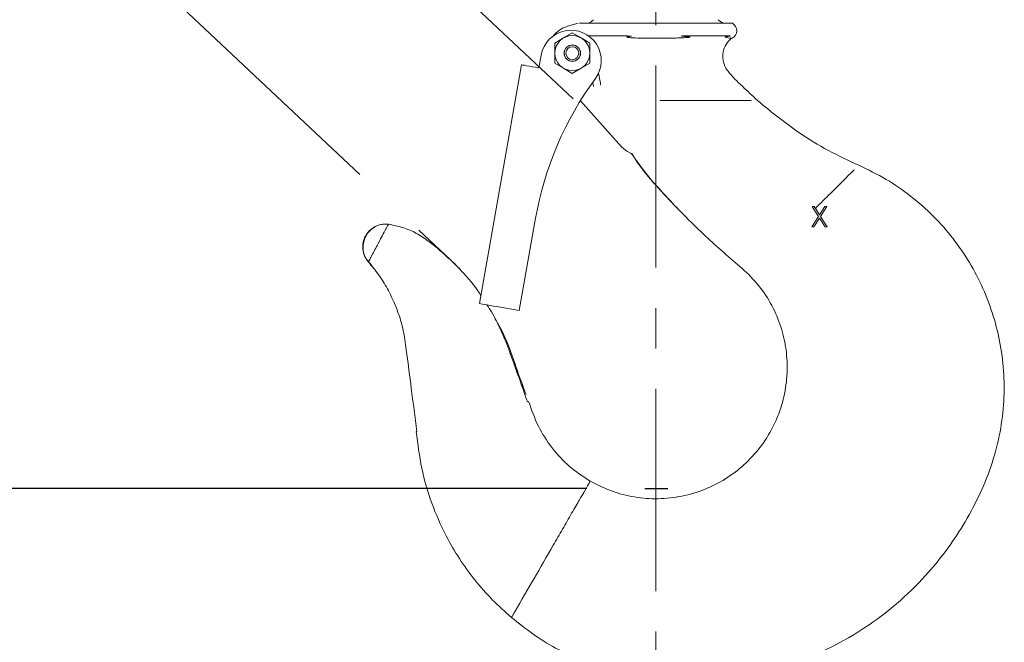
# Model space of a CAD drawing. Units: inches. Extents: x 0 to 130, y 0 to 86.
# Drawn here: x 86 to 92, y 44 to 48 of the extents above; entities that cross this region are included whole.
import ezdxf

# ---------------------------------------------------------------- set-up
doc = ezdxf.new("R2010")
doc.units = ezdxf.units.IN
doc.header["$MEASUREMENT"] = 0
doc.header["$PDSIZE"] = -1
doc.linetypes.add('CENTER', pattern=[2, 1.25, -0.25, 0.25, -0.25])
doc.layers.add('SLD-0', color=7, linetype='Continuous')
doc.styles.add('SLDTEXTSTYLE1', font='TXT', dxfattribs={"width": 0.75})
doc.styles.get("Standard").update_dxf_attribs({"font": 'ARIAL.TTF'})
doc.dimstyles.new('SLDDIMSTYLE0', dxfattribs={"dimscale": 8, "dimtxt": 0.125, "dimasz": 0.13, "dimexe": 0, "dimexo": 0.0625, "dimgap": 0.03125, "dimtad": 0, "dimtih": 1, "dimtoh": 1, "dimdec": 4, "dimrnd": 1e-09, "dimzin": 12, "dimdsep": 46, "dimlunit": 5, "dimtxsty": 'SLDTEXTSTYLE1', "dimcen": 0.09, "dimadec": 0, "dimazin": 3, "dimtfac": 1, "dimtdec": 4, "dimtofl": 0, "dimtmove": 0, "dimatfit": 3, "dimfxl": 1, "dimfrac": 2, "dimtolj": 1, "dimtzin": 12, "dimarcsym": 0})

# ---------------------------------------------------------------- blocks, each defined once
blk = doc.blocks.new('*D22')
at = {"layer": 'Defpoints', "color": 0}
for p in [(86.1858, 48.3516), (89.7924, 46.6699), (88.4734, 46.2014)]:
    blk.add_point(p, dxfattribs=at)
at = {"layer": 'SLD-0', "color": 0, "lineweight": -2}
for p, q in [((87.7507, 50.0164), (88.463, 50.7742)), ((89.4281, 47.0123), (87.0384, 49.2586)), ((88.109, 46.5438), (86.1858, 48.3516)), ((85.4735, 47.5939), (84.6932, 46.7638)), ((84.6932, 46.7638), (83.6532, 46.7638))]:
    blk.add_line(p, q, dxfattribs=at)
at = {"layer": 'SLD-0', "color": 0}
for points in [[(87.6244, 50.1351), (87.877, 49.8977), (87.0384, 49.2586)], [(85.3472, 47.7126), (85.5998, 47.4751), (86.1858, 48.3516)]]:
    blk.add_solid(points, dxfattribs=at)
at = {"layer": 'SLD-0', "color": 0, "insert": (81.7105, 47.2808), "char_height": 1, "attachment_point": 2}
blk.add_mtext('\\A1;1 1/4"', dxfattribs=at)
blk = doc.blocks.new('*D23')
at = {"layer": 'Defpoints', "color": 0}
for p in [(70.8069, 65.016), (89.5021, 65.016), (89.8707, 44.6022)]:
    blk.add_point(p, dxfattribs=at)
at = {"layer": 'SLD-0', "color": 0, "lineweight": -2}
for p, q in [((89.0021, 65.016), (70.8069, 65.016)), ((70.8069, 63.976), (70.8069, 55.5761)), ((70.8069, 45.6422), (70.8069, 54.042)), ((89.3707, 44.6022), (70.8069, 44.6022))]:
    blk.add_line(p, q, dxfattribs=at)
at = {"layer": 'SLD-0', "color": 0}
for points in [[(70.6336, 63.976), (70.9802, 63.976), (70.8069, 65.016)], [(70.6336, 45.6422), (70.9802, 45.6422), (70.8069, 44.6022)]]:
    blk.add_solid(points, dxfattribs=at)
at = {"layer": 'SLD-0', "color": 0, "insert": (70.8069, 55.3261), "char_height": 1, "attachment_point": 2}
blk.add_mtext('\\A1;20 7/16"', dxfattribs=at)
blk = doc.blocks.new('*D24')
at = {"layer": 'Defpoints', "color": 0}
for p in [(76.8615, 56.5478), (89.6248, 56.5478), (89.8707, 44.6022)]:
    blk.add_point(p, dxfattribs=at)
at = {"layer": 'SLD-0', "color": 0, "lineweight": -2}
for p, q in [((89.1248, 56.5478), (76.8615, 56.5478)), ((76.8615, 55.5078), (76.8615, 51.327)), ((76.8615, 45.6422), (76.8615, 49.8229)), ((89.3707, 44.6022), (76.8615, 44.6022))]:
    blk.add_line(p, q, dxfattribs=at)
at = {"layer": 'SLD-0', "color": 0}
for points in [[(76.6882, 55.5078), (77.0349, 55.5078), (76.8615, 56.5478)], [(76.6882, 45.6422), (77.0349, 45.6422), (76.8615, 44.6022)]]:
    blk.add_solid(points, dxfattribs=at)
at = {"layer": 'SLD-0', "color": 0, "insert": (76.8615, 51.077), "char_height": 1, "attachment_point": 2}
blk.add_mtext('\\A1;12"', dxfattribs=at)
blk = doc.blocks.new('*D25')
at = {"layer": 'Defpoints', "color": 0}
for p in [(90.0138, 44.6022), (76.8615, 43.4721), (90.0138, 43.4721)]:
    blk.add_point(p, dxfattribs=at)
at = {"layer": 'SLD-0', "color": 0, "lineweight": -2}
for p, q in [((76.8615, 45.6422), (76.8615, 46.6822)), ((89.5138, 44.6022), (76.8615, 44.6022)), ((89.5138, 43.4721), (76.8615, 43.4721)), ((76.8615, 42.4321), (76.8615, 41.3159)), ((76.8615, 41.3159), (75.8215, 41.3159))]:
    blk.add_line(p, q, dxfattribs=at)
at = {"layer": 'SLD-0', "color": 0}
for points in [[(76.6882, 45.6422), (77.0349, 45.6422), (76.8615, 44.6022)], [(76.6882, 42.4321), (77.0349, 42.4321), (76.8615, 43.4721)]]:
    blk.add_solid(points, dxfattribs=at)
at = {"layer": 'SLD-0', "color": 0, "insert": (73.8788, 41.833), "char_height": 1, "attachment_point": 2}
blk.add_mtext('\\A1;1 1/8"', dxfattribs=at)

msp = doc.modelspace()

# ---------------------------------------------------------------- linework, layer by layer
at = {"color": 7, "linetype": 'Continuous', "lineweight": 15}
for p, q in [((89.39283, 47.46096), (89.45951, 47.48003)), ((89.46007, 47.48003), (89.45951, 47.48003)), ((90.41413, 47.48003), (89.46671, 47.48003)), ((89.42306, 47.42015), (89.36894, 47.3889)), ((89.47719, 47.3889), (89.42306, 47.42015)), ((89.36894, 47.3889), (89.31481, 47.35765)), ((89.31481, 47.35765), (89.31481, 47.29515)), ((89.53132, 47.35765), (89.47719, 47.3889)), ((89.53132, 47.29515), (89.53132, 47.35765)), ((89.23009, 47.28196), (89.21637, 47.20416)), ((89.31481, 47.29515), (89.31481, 47.23265)), ((89.53132, 47.23265), (89.53132, 47.29515)), ((88.84864, 45.74637), (89.10903, 47.22309)), ((89.31481, 47.23265), (89.36894, 47.2014)), ((89.47719, 47.2014), (89.53132, 47.23265)), ((89.36894, 47.2014), (89.42306, 47.17015)), ((89.42306, 47.17015), (89.47719, 47.2014)), ((89.72823, 46.71571), (89.47297, 47.00105)), ((90.52995, 47.00215), (89.96363, 47.00215)), ((89.79265, 46.67131), (89.79463, 46.66689)), ((90.06477, 46.34479), (90.08574, 46.32228)), ((90.90676, 46.34628), (90.9197, 46.34628)), ((90.9191, 46.32701), (90.90676, 46.34628)), ((90.94597, 46.28503), (90.9191, 46.32701)), ((90.9197, 46.34628), (90.927, 46.33488)), ((90.927, 46.33488), (90.95243, 46.29515)), ((90.95243, 46.29515), (90.98516, 46.34628)), ((90.99811, 46.34628), (90.95892, 46.28503)), ((90.98516, 46.34628), (90.99811, 46.34628)), ((89.09485, 45.70296), (89.19547, 46.27365)), ((90.90516, 46.22128), (90.94597, 46.28503)), ((90.95243, 46.27492), (90.9181, 46.22128)), ((90.98676, 46.22128), (90.95243, 46.27492)), ((90.95892, 46.28503), (90.99971, 46.22128)), ((90.9181, 46.22128), (90.90516, 46.22128)), ((90.99971, 46.22128), (90.98676, 46.22128)), ((88.16268, 46.00627), (88.16136, 46.00379)), ((88.95599, 45.72744), (89.09485, 45.70296)), ((89.14474, 45.13904), (89.15225, 45.14106))]:
    msp.add_line(p, q, dxfattribs=at)
at = {"color": 7, "linetype": 'Continuous', "lineweight": 15, "flags": 128}
for points in [[(89.10903, 47.22309), (89.11109, 47.22273), (89.1172, 47.22165), (89.12712, 47.2199), (89.14047, 47.21755), (89.15674, 47.21468), (89.17529, 47.2114), (89.19543, 47.20785), (89.21637, 47.20416)], [(89.59878, 47.09762), (89.59829, 47.10042), (89.59669, 47.10952), (89.59453, 47.12177), (89.59189, 47.13669), (89.58889, 47.15372), (89.58564, 47.17219), (89.58563, 47.17224)], [(89.5498, 47.11629), (89.55021, 47.11396), (89.55237, 47.10171), (89.55397, 47.09261), (89.55447, 47.0898)], [(88.95599, 45.72744), (88.93505, 45.73113), (88.91491, 45.73468), (88.89635, 45.73796), (88.88008, 45.74083), (88.86673, 45.74318), (88.85681, 45.74493), (88.85071, 45.74601), (88.84864, 45.74637)], [(89.04666, 43.80472), (89.05071, 43.81175), (89.0548, 43.81883)]]:
    msp.add_lwpolyline(points, dxfattribs=at)
at = {"color": 7, "linetype": 'Continuous', "lineweight": 15}
for radius in [0.10825, 0.05075, 0.05, 0.04]:
    msp.add_circle((89.42306, 47.29515), radius, dxfattribs=at)
for centre, radius, start, end in [((89.44013, 47.29565), 0.17194, 105.965497, 142.330415), ((89.50806, 47.54003), 0.06, 270, 320.046692), ((90.37206, 47.54003), 0.06, 219.670379, 270), ((90.38636, 47.43403), 0.05373, 299.343296, 58.878732), ((89.41474, 47.2494), 0.1875, 323.634184, 170), ((91.22615, 45.91559), 2.062, 143.634184, 170), ((89.83392, 46.81026), 0.14181, 221.814611, 247.514334)]:
    msp.add_arc(centre, radius, start, end, dxfattribs=at)
for points, knots in [([(90.41271, 47.38721), (90.41271, 47.38723), (90.4127, 47.38732), (90.41006, 47.38778), (90.39727, 47.38781), (90.38075, 47.38988), (90.37091, 47.39226), (90.3689, 47.39343), (90.36877, 47.39405), (90.36888, 47.39431), (90.36899, 47.39448), (90.36913, 47.39462), (90.36932, 47.39478), (90.36972, 47.39505), (90.37191, 47.39612), (90.37632, 47.39706), (90.38284, 47.39843), (90.39045, 47.39961), (90.39595, 47.40049), (90.39936, 47.40114), (90.40023, 47.40136), (90.40047, 47.40144), (90.40054, 47.40148), (90.40056, 47.4015), (90.40057, 47.40151), (90.40057, 47.40152), (90.40058, 47.40152), (90.40058, 47.40153), (90.40058, 47.40154), (90.40058, 47.40155), (90.40058, 47.40156), (90.40058, 47.40157), (90.40056, 47.40158), (90.40054, 47.40159), (90.4005, 47.40162), (90.39995, 47.40178), (90.39816, 47.40181), (90.39164, 47.40195), (90.37377, 47.40154), (90.33976, 47.40232), (90.28727, 47.40167), (90.22545, 47.40212), (90.16503, 47.40129), (90.1221, 47.40141), (90.10307, 47.40116), (90.09825, 47.40088), (90.09703, 47.40072), (90.09673, 47.40063), (90.09667, 47.40059), (90.09665, 47.40056), (90.09664, 47.40054), (90.09664, 47.40053), (90.09665, 47.4005), (90.09668, 47.40048), (90.09684, 47.40039), (90.09734, 47.40028), (90.09848, 47.4001), (90.10227, 47.3997), (90.11137, 47.39908), (90.12532, 47.39822), (90.13891, 47.39715), (90.14741, 47.3961), (90.15056, 47.39528), (90.15119, 47.39487), (90.15129, 47.39469), (90.15128, 47.39456), (90.15122, 47.39445), (90.15103, 47.39428), (90.15073, 47.39412), (90.15014, 47.3939), (90.14557, 47.39273), (90.13159, 47.3918), (90.08822, 47.38911), (90.01574, 47.38758), (89.91124, 47.38687), (89.82857, 47.38813), (89.77733, 47.39106), (89.76451, 47.39269), (89.76132, 47.39364), (89.7606, 47.39404), (89.76034, 47.39427), (89.76024, 47.39448), (89.76024, 47.39468), (89.76038, 47.39492), (89.76131, 47.39564), (89.76483, 47.39653), (89.77281, 47.3979), (89.7813, 47.39876), (89.78761, 47.3996), (89.78913, 47.39992), (89.78946, 47.40008), (89.78952, 47.40014), (89.78953, 47.40017), (89.78952, 47.4002), (89.7895, 47.40023), (89.78946, 47.40026), (89.78935, 47.40031), (89.78915, 47.40037), (89.78857, 47.40049), (89.78643, 47.40071), (89.78119, 47.40092), (89.77001, 47.40116), (89.74794, 47.4014), (89.70487, 47.40179), (89.64675, 47.40181), (89.58488, 47.40196), (89.54376, 47.40192), (89.52597, 47.40198), (89.52221, 47.40199)], [0, 0, 0, 0, 0.0086751, 0.0348334, 0.0872752, 0.1297368, 0.1403625, 0.1430447, 0.1436665, 0.1438903, 0.144014, 0.1441533, 0.1442917, 0.1444821, 0.1450935, 0.1499617, 0.1596674, 0.169368, 0.1817253, 0.1848145, 0.1855876, 0.1857817, 0.1858307, 0.1858437, 0.1858503, 0.1858549, 0.1858596, 0.185866, 0.1858725, 0.1858897, 0.1859063, 0.1859306, 0.1859672, 0.1860238, 0.1861179, 0.1863172, 0.1897908, 0.1961212, 0.2214587, 0.2722684, 0.3230735, 0.373873, 0.426151, 0.4553441, 0.4626379, 0.4644637, 0.4649236, 0.4650219, 0.4650522, 0.4650695, 0.4650837, 0.4650973, 0.4651171, 0.4651414, 0.4651937, 0.4655414, 0.4662345, 0.4676202, 0.4734307, 0.4850541, 0.496687, 0.5025254, 0.5039971, 0.5043875, 0.5045438, 0.5046408, 0.504749, 0.5048566, 0.5051542, 0.5053835, 0.5060533, 0.5141787, 0.5335227, 0.5932213, 0.6546719, 0.7315713, 0.7507312, 0.7555624, 0.7566175, 0.7569601, 0.7571637, 0.7573436, 0.7575221, 0.7577487, 0.7581518, 0.7606909, 0.7657435, 0.7758391, 0.7783664, 0.7790033, 0.77914, 0.7791824, 0.7792073, 0.7792293, 0.7792532, 0.7792773, 0.7793432, 0.7794739, 0.7796718, 0.7804728, 0.7836751, 0.7900782, 0.8028859, 0.82852, 0.8799186, 0.9319944, 0.9856238, 1, 1, 1, 1]), ([(90.36174, 47.22673), (90.35788, 47.24326), (90.35011, 47.27649), (90.36096, 47.32697), (90.38264, 47.36438), (90.40132, 47.3812), (90.40808, 47.38729)], [0, 0, 0, 0, 0.279476, 0.56164229, 0.84125709, 1, 1, 1, 1]), ([(90.36216, 47.22803), (90.3642, 47.22174), (90.3695, 47.20535), (90.40538, 47.15632), (90.47526, 47.09019), (90.53767, 47.03149), (90.56885, 47.00215)], [0, 0, 0, 0, 0.0640447, 0.1667466, 0.5835834, 1, 1, 1, 1]), ([(91.19502, 46.60175), (91.13191, 46.63134), (91.00579, 46.69048), (90.79225, 46.81922), (90.6536, 46.93275), (90.56885, 47.00215)], [0, 0, 0, 0, 0.2802381, 0.560057, 1, 1, 1, 1]), ([(89.77968, 46.67923), (89.78251, 46.67778), (89.78714, 46.67541), (89.79091, 46.67164), (89.79227, 46.67003), (89.79234, 46.66995)], [0, 0, 0, 0, 0.59841887, 0.98060553, 1, 1, 1, 1]), ([(89.79234, 46.66995), (89.79241, 46.66987), (89.79322, 46.6689), (89.79396, 46.66785), (89.79463, 46.66689)], [0, 0, 0, 0, 0.0801406, 1, 1, 1, 1]), ([(89.79368, 46.67193), (89.80063, 46.66024), (89.84307, 46.58893), (89.94312, 46.47308), (90.03818, 46.37257), (90.08574, 46.32228)], [0, 0, 0, 0, 0.0892609, 0.5443286, 1, 1, 1, 1]), ([(89.79463, 46.66689), (89.83224, 46.61454), (89.90757, 46.50968), (90.0405, 46.36855), (90.16618, 46.23999), (90.28687, 46.12592), (90.40157, 46.02593), (90.47774, 45.95894), (90.51581, 45.92545)], [0, 0, 0, 0, 0.1862852, 0.3730996, 0.5598347, 0.7065491, 0.8533062, 1, 1, 1, 1]), ([(91.19502, 46.60175), (91.25238, 46.5742), (91.3659, 46.51967), (91.52018, 46.41249), (91.65865, 46.29021), (91.7797, 46.15276), (91.88281, 46.00249), (91.96701, 45.84106), (92.03134, 45.67028), (92.07485, 45.49188), (92.09652, 45.30727), (92.09493, 45.11801), (92.06874, 44.92604), (92.01611, 44.73492), (91.93869, 44.55038), (91.84434, 44.37493), (91.73462, 44.21242), (91.59889, 44.04796), (91.43391, 43.88779), (91.23733, 43.73946), (91.02757, 43.61775), (90.80649, 43.52304), (90.57614, 43.45547), (90.35831, 43.41916), (90.15706, 43.40702), (89.97613, 43.41299), (89.79964, 43.43833), (89.63066, 43.48086), (89.47015, 43.53962), (89.3189, 43.61377), (89.17644, 43.7011), (89.08985, 43.77024), (89.04666, 43.80472)], [0, 0, 0, 0, 0.03249661, 0.06431938, 0.09568628, 0.12677615, 0.15773198, 0.18866028, 0.2196583, 0.25082935, 0.28233491, 0.31447116, 0.34736125, 0.38113861, 0.41553313, 0.44948581, 0.48285843, 0.51564045, 0.55837478, 0.60012393, 0.64127002, 0.68208783, 0.72282365, 0.76373867, 0.79473517, 0.82579811, 0.85614646, 0.88573549, 0.91475615, 0.94338191, 0.97175762, 1, 1, 1, 1]), ([(91.16619, 46.57305), (91.11873, 46.52579), (91.04309, 46.45047), (90.95851, 46.36625), (90.927, 46.33488)], [0, 0, 0, 0, 0.6274946, 1, 1, 1, 1]), ([(88.16135, 46.00379), (88.15247, 46.0159), (88.13493, 46.03981), (88.12458, 46.08288), (88.12666, 46.12505), (88.14057, 46.1639), (88.1649, 46.19723), (88.19863, 46.22261), (88.24006, 46.23825), (88.2697, 46.23716), (88.28472, 46.23661)], [0, 0, 0, 0, 0.1315128, 0.2595515, 0.3815099, 0.5000247, 0.6185469, 0.740434, 0.8684905, 1, 1, 1, 1]), ([(88.28639, 46.23639), (88.27479, 46.23725), (88.25412, 46.23879), (88.21933, 46.23079), (88.18323, 46.21161), (88.15499, 46.18254), (88.1379, 46.14976), (88.12794, 46.11298), (88.12759, 46.07189), (88.13972, 46.03198), (88.15421, 46.01321), (88.16234, 46.00268)], [0, 0, 0, 0, 0.106517, 0.1899157, 0.3122673, 0.4543068, 0.528441, 0.6326108, 0.7782154, 0.8754711, 1, 1, 1, 1]), ([(88.28473, 46.2366), (88.28383, 46.23492), (88.28205, 46.23156), (88.26841, 46.20581), (88.24892, 46.16903), (88.23223, 46.13752), (88.22339, 46.12084), (88.22242, 46.11901)], [0, 0, 0, 0, 0.2440751, 0.4854109, 0.7265204, 0.9698788, 1, 1, 1, 1]), ([(88.28473, 46.2366), (88.31477, 46.23105), (88.37478, 46.21995), (88.45949, 46.1832), (88.53502, 46.13125), (88.62604, 46.05977), (88.68601, 45.99928), (88.72445, 45.9605)], [0, 0, 0, 0, 0.172719, 0.3449459, 0.5180425, 0.6910616, 1, 1, 1, 1]), ([(88.21192, 46.09911), (88.20521, 46.08639), (88.19609, 46.06911), (88.18834, 46.05457), (88.18629, 46.05073)], [0, 0, 0, 0, 0.735607, 1, 1, 1, 1]), ([(88.22244, 46.119), (88.22068, 46.11567), (88.21715, 46.109), (88.21366, 46.10241), (88.21192, 46.09911)], [0, 0, 0, 0, 0.4988349, 1, 1, 1, 1]), ([(88.18549, 46.04932), (88.18392, 46.04635), (88.17915, 46.03735), (88.17238, 46.02457), (88.16618, 46.01288), (88.16213, 46.00523), (88.16162, 46.00427), (88.16136, 46.00379)], [0, 0, 0, 0, 0.1080202, 0.3271257, 0.5467406, 0.7743431, 1, 1, 1, 1]), ([(88.32548, 45.73973), (88.31076, 45.77305), (88.28191, 45.83834), (88.22568, 45.9265), (88.18235, 45.97856), (88.16136, 46.00379)], [0, 0, 0, 0, 0.3496179, 0.684939, 1, 1, 1, 1]), ([(88.16268, 46.00627), (88.16769, 45.99942), (88.17765, 45.98581), (88.18786, 45.9728), (88.19293, 45.96633)], [0, 0, 0, 0, 0.5027769, 1, 1, 1, 1]), ([(88.18629, 46.05073), (88.18616, 46.05049), (88.1859, 46.05001), (88.18565, 46.04953), (88.18553, 46.04929)], [0, 0, 0, 0, 0.4996384, 1, 1, 1, 1]), ([(88.85739, 45.79596), (88.85128, 45.80561), (88.81222, 45.86726), (88.7623, 45.9211), (88.72018, 45.96651)], [0, 0, 0, 0, 0.1564447, 1, 1, 1, 1]), ([(89.53381, 44.64851), (89.57703, 44.62645), (89.66392, 44.5821), (89.80719, 44.54654), (89.95461, 44.53511), (90.10167, 44.55174), (90.24248, 44.59342), (90.37266, 44.65887), (90.48857, 44.74656), (90.58733, 44.85431), (90.66645, 44.97865), (90.72224, 45.11588), (90.7516, 45.26078), (90.75506, 45.40745), (90.73246, 45.55133), (90.6843, 45.68802), (90.61371, 45.81624), (90.54861, 45.88886), (90.51581, 45.92545)], [0, 0, 0, 0, 0.06216758, 0.12500288, 0.18814266, 0.25130371, 0.31402926, 0.37588098, 0.43749834, 0.49974297, 0.56269637, 0.62588045, 0.68898807, 0.75160642, 0.8134305, 0.87502736, 0.93704842, 1, 1, 1, 1]), ([(88.32312, 45.7476), (88.33353, 45.72125), (88.35655, 45.66298), (88.38309, 45.56209), (88.402, 45.41258), (88.42849, 45.20833), (88.44934, 45.04486), (88.4607, 44.95576)], [0, 0, 0, 0, 0.10561, 0.2335925, 0.3870319, 0.6659083, 1, 1, 1, 1]), ([(89.14507, 45.13913), (89.1307, 45.18023), (89.10497, 45.25382), (89.07026, 45.35109), (89.04201, 45.4284), (89.01496, 45.50372), (88.97717, 45.5923), (88.93716, 45.67451), (88.90434, 45.7238), (88.89473, 45.73824)], [0, 0, 0, 0, 0.2001077, 0.358298, 0.474742, 0.5784594, 0.7264255, 0.919842, 1, 1, 1, 1]), ([(88.9433, 45.65496), (88.95492, 45.63625), (89.00961, 45.54822), (89.05992, 45.39168), (89.10874, 45.25979), (89.12931, 45.20423)], [0, 0, 0, 0, 0.1350626, 0.635582, 1, 1, 1, 1]), ([(89.13654, 45.18427), (89.12359, 45.2191), (89.1005, 45.28122), (89.06634, 45.36525), (89.04577, 45.41859), (89.03667, 45.44313), (89.03547, 45.44637)], [0, 0, 0, 0, 0.4079952, 0.72763059, 0.96408841, 1, 1, 1, 1]), ([(89.15225, 45.14106), (89.17064, 45.08959), (89.207, 44.98786), (89.29368, 44.85174), (89.40179, 44.73458), (89.48986, 44.67716), (89.53381, 44.64851)], [0, 0, 0, 0, 0.2564823, 0.5069349, 0.7539284, 1, 1, 1, 1]), ([(88.45712, 44.9548), (88.45722, 44.95482), (88.45732, 44.95485), (88.46067, 44.95575), (88.4609, 44.95581)], [0, 0, 0, 0, 0.9334565, 1, 1, 1, 1]), ([(89.04666, 43.80472), (89.00634, 43.84083), (88.92564, 43.91308), (88.8184, 44.03578), (88.72246, 44.16795), (88.63024, 44.32581), (88.54877, 44.5122), (88.48554, 44.72877), (88.46666, 44.87891), (88.45712, 44.9548)], [0, 0, 0, 0, 0.1223918, 0.2449523, 0.3679172, 0.4915568, 0.6579714, 0.8271204, 1, 1, 1, 1]), ([(89.49367, 44.57898), (89.50487, 44.59837), (89.52711, 44.63689), (89.53159, 44.64465), (89.53381, 44.64851)], [0, 0, 0, 0, 0.5032754, 1, 1, 1, 1]), ([(89.30529, 44.25268), (89.32441, 44.2858), (89.36265, 44.35204), (89.41972, 44.45145), (89.46507, 44.52937), (89.48537, 44.56459), (89.49367, 44.57898)], [0, 0, 0, 0, 0.2712928, 0.5426072, 0.8130574, 1, 1, 1, 1]), ([(89.07002, 43.8452), (89.10812, 43.91118), (89.18338, 44.04154), (89.26498, 44.18288), (89.30529, 44.25268)], [0, 0, 0, 0, 0.5061264, 1, 1, 1, 1]), ([(89.0548, 43.81883), (89.0552, 43.81952), (89.05603, 43.82096), (89.05924, 43.82653), (89.06387, 43.83454), (89.06799, 43.84168), (89.07002, 43.8452)], [0, 0, 0, 0, 0.22864156, 0.48073502, 0.74403933, 1, 1, 1, 1])]:
    msp.add_open_spline(points, degree=3, knots=knots, dxfattribs=at)
at = {"layer": 'SLD-0', "color": 7, "linetype": 'CENTER', "lineweight": 0}
msp.add_line((89.94006, 65.21857), (89.94006, 41.74692), dxfattribs=at)
at = {"layer": 'SLD-0'}
for p, q in [((88.47336, 46.20137), (88.70227, 45.98619)), ((89.87074, 44.60216), (90.01376, 44.60216))]:
    msp.add_line(p, q, dxfattribs=at)

# ---------------------------------------------------------------- dimensions: what is measured, and where the dimension line sits
for base, p1, p2, angle, override, picture, middle in [((70.8069, 65.01596), (89.87074, 44.60216), (89.50206, 65.01596), 90, {"dimdec": 4, "dimpost": '"', "dimtxsty": 'Standard'}, '*D23', (70.8069, 54.80906)), ((76.86153, 56.54776), (89.87074, 44.60216), (89.62479, 56.54776), 90, {"dimdec": 0, "dimpost": '"', "dimtxsty": 'Standard', "dimtp": 0, "dimtm": 0, "dimtdec": 0, "dimtzin": 12}, '*D24', (76.86153, 50.57496)), ((86.18584, 48.35163), (89.7924, 46.66985), (88.47336, 46.20137), 46.77147, {"dimdec": 4, "dimpost": '"', "dimtxsty": 'Standard'}, '*D22', (81.71054, 46.76376)), ((76.86153, 43.47214), (90.01376, 44.60216), (90.01376, 43.47214), 90, {"dimdec": 4, "dimpost": '"', "dimtxsty": 'Standard'}, '*D25', (73.87883, 41.31593))]:
    dim = msp.add_linear_dim(base=base, p1=p1, p2=p2, angle=angle, dimstyle='SLDDIMSTYLE0', override=override, dxfattribs=at)
    dim.commit()
    dim.dimension.update_dxf_attribs({"geometry": picture, "text_midpoint": middle, "dimtype": 160})

doc.saveas('drawing.dxf')
